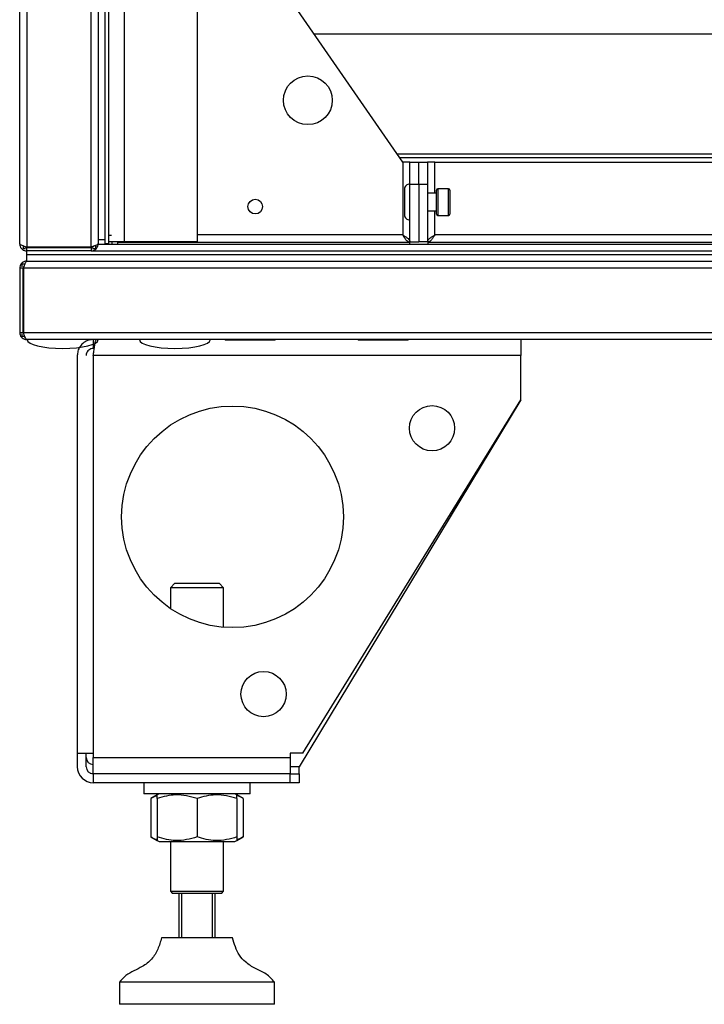
# Model space of a CAD drawing. Units: millimetres. Extents: x -8275 to 16987, y -3374 to 3342.
# Drawn here: x 1065 to 1220, y 2307 to 2529 of the extents above; entities that cross this region are included whole.
import ezdxf

# ---------------------------------------------------------------- set-up
doc = ezdxf.new("R2010")
doc.units = ezdxf.units.MM
doc.header["$PDSIZE"] = -1
doc.layers.add('РАЗМЕРЫ', color=7, linetype='Continuous', lineweight=25)
doc.styles.get("Standard").update_dxf_attribs({"font": 'isocteui.ttf', "width": 0.7, "height": 0.6})
doc.dimstyles.new('Копия Standard', dxfattribs={"dimtxt": 0.75, "dimasz": 0.3, "dimexe": 0.5, "dimexo": 0.2, "dimgap": 0.1, "dimtad": 1, "dimdec": 0, "dimzin": 0, "dimdsep": 46, "dimtxsty": 'Standard', "dimcen": 2, "dimclrd": 256, "dimclre": 256, "dimadec": 0, "dimazin": 0, "dimtfac": 1, "dimtdec": 0, "dimtofl": 0, "dimtmove": 0, "dimatfit": 3, "dimfxl": 1, "dimtolj": 1, "dimtzin": 0, "dimarcsym": 0})

# ---------------------------------------------------------------- blocks, each defined once
blk = doc.blocks.new('*D17')
at = {"layer": 'Defpoints', "color": 0, "transparency": 16777216}
for p in [(983.31, 2937.05), (1066.75, 2937.05), (1066.75, 2457.05)]:
    blk.add_point(p, dxfattribs=at)
at = {"layer": 'РАЗМЕРЫ', "lineweight": -2, "transparency": 16777216}
for p, q in [((1046.75, 2937.05), (933.31, 2937.05)), ((983.31, 2487.05), (983.31, 2907.05)), ((1046.75, 2457.05), (933.31, 2457.05))]:
    blk.add_line(p, q, dxfattribs=at)
at = {"layer": 'РАЗМЕРЫ', "transparency": 16777216}
for points in [[(978.31, 2907.05), (988.31, 2907.05), (983.31, 2937.05)], [(978.31, 2487.05), (988.31, 2487.05), (983.31, 2457.05)]]:
    blk.add_solid(points, dxfattribs=at)
at = {"layer": 'РАЗМЕРЫ', "color": 0, "transparency": 16777216, "insert": (898.31, 2695.8), "char_height": 75, "attachment_point": 2, "rotation": 90}
blk.add_mtext('\\A1;480', dxfattribs=at)
blk = doc.blocks.new('Ножки')
at = {"color": 7, "linetype": 'Continuous', "lineweight": 25}
for p, q in [((-3141.05, 2465.11), (-3141.05, 2463.11)), ((-3140.34, 2465.11), (-3141.05, 2465.11)), ((-3135.05, 2465.11), (-3140.34, 2465.11)), ((-3044.65, 2465.11), (-3044.65, 2461.51)), ((-3140.84, 2463.11), (-3141.05, 2463.11)), ((-3144.65, 2461.51), (-3144.65, 2371.81)), ((-3141.05, 2461.51), (-3141.05, 2371.81)), ((-3044.65, 2461.51), (-3141.05, 2461.51)), ((-3044.65, 2451.51), (-3044.65, 2461.51)), ((-3044.65, 2451.51), (-3094.65, 2368.71)), ((-3093.81, 2371.81), (-3044.65, 2451.51)), ((-3122.65, 2410.11), (-3123.65, 2409.11)), ((-3123.65, 2409.11), (-3123.65, 2404.4)), ((-3117.65, 2409.11), (-3123.65, 2409.11)), ((-3122.65, 2410.11), (-3117.65, 2410.11)), ((-3117.65, 2410.11), (-3112.65, 2410.11)), ((-3111.65, 2409.11), (-3117.65, 2409.11)), ((-3111.65, 2409.11), (-3112.65, 2410.11)), ((-3111.65, 2400.19), (-3111.65, 2409.11)), ((-3144.65, 2371.81), (-3141.05, 2371.81)), ((-3144.65, 2371.81), (-3144.65, 2368.71)), ((-3142.65, 2368.71), (-3142.65, 2371.81)), ((-3141.05, 2371.81), (-3141.05, 2370.81)), ((-3141.05, 2370.81), (-3096.65, 2370.81)), ((-3141.05, 2367.21), (-3141.05, 2370.81)), ((-3093.81, 2371.81), (-3096.65, 2371.81)), ((-3096.65, 2371.81), (-3096.65, 2370.81)), ((-3096.65, 2370.81), (-3096.65, 2367.21)), ((-3094.65, 2367.11), (-3094.65, 2368.71)), ((-3141.05, 2367.21), (-3096.65, 2367.21)), ((-3096.65, 2367.11), (-3141.05, 2367.11)), ((-3141.05, 2367.11), (-3141.05, 2365.11)), ((-3129.65, 2367.21), (-3129.65, 2367.11)), ((-3105.65, 2367.11), (-3105.65, 2367.21)), ((-3096.65, 2365.11), (-3096.65, 2367.11)), ((-3096.65, 2367.11), (-3094.65, 2367.11)), ((-3094.65, 2367.11), (-3094.65, 2365.11)), ((-3096.65, 2365.11), (-3141.05, 2365.11)), ((-3129.65, 2365.11), (-3129.65, 2362.61)), ((-3105.65, 2362.61), (-3105.65, 2365.11)), ((-3094.65, 2365.11), (-3096.65, 2365.11)), ((-3105.65, 2362.61), (-3129.65, 2362.61)), ((-3126.65, 2362.35), (-3128.04, 2361.55)), ((-3126.2, 2362.61), (-3126.65, 2362.35)), ((-3108.65, 2362.35), (-3109.1, 2362.61)), ((-3107.26, 2361.55), (-3108.65, 2362.35)), ((-3128.04, 2361.55), (-3128.04, 2352.88)), ((-3126.65, 2361.55), (-3126.65, 2352.88)), ((-3117.65, 2361.55), (-3117.65, 2352.88)), ((-3108.65, 2361.55), (-3108.65, 2352.88)), ((-3107.26, 2361.55), (-3107.26, 2352.88)), ((-3128.04, 2352.88), (-3126.65, 2352.07)), ((-3126.65, 2352.07), (-3126.2, 2351.81)), ((-3126.2, 2351.81), (-3109.1, 2351.81)), ((-3123.65, 2351.81), (-3123.65, 2340.61)), ((-3111.65, 2340.61), (-3111.65, 2351.81)), ((-3109.1, 2351.81), (-3108.65, 2352.07)), ((-3108.65, 2352.07), (-3107.26, 2352.88)), ((-3123.65, 2340.61), (-3123.15, 2340.11)), ((-3123.65, 2340.61), (-3111.65, 2340.61)), ((-3112.15, 2340.11), (-3123.15, 2340.11)), ((-3121.65, 2330.11), (-3121.65, 2340.11)), ((-3121.15, 2340.11), (-3121.15, 2330.11)), ((-3114.15, 2330.11), (-3114.15, 2340.11)), ((-3113.65, 2340.11), (-3113.65, 2330.11)), ((-3112.15, 2340.11), (-3111.65, 2340.61)), ((-3112.84, 2330.11), (-3125.65, 2330.11)), ((-3109.65, 2330.11), (-3112.84, 2330.11)), ((-3135.15, 2320.11), (-3135.15, 2315.11)), ((-3107.13, 2320.11), (-3135.15, 2320.11)), ((-3100.15, 2320.11), (-3107.13, 2320.11)), ((-3100.15, 2315.11), (-3100.15, 2320.11)), ((-3107.13, 2315.11), (-3135.15, 2315.11)), ((-3100.15, 2315.11), (-3107.13, 2315.11))]:
    blk.add_line(p, q, dxfattribs=at)
at = {"color": 8, "linetype": 'Continuous', "lineweight": 25}
blk.add_line((-3094.65, 2368.71), (-3096.65, 2368.71), dxfattribs=at)
at = {"color": 7, "linetype": 'Continuous', "lineweight": 25, "flags": 128}
blk.add_lwpolyline([(-3141.77, 2367.29), (-3141.75, 2367.28), (-3141.05, 2367.21)], dxfattribs=at)
at = {"color": 7, "linetype": 'Continuous', "lineweight": 25}
for centre, radius in [((-3109.65, 2425.11), 25), ((-3064.65, 2445.11), 5.1), ((-3102.65, 2385.11), 5.1)]:
    blk.add_circle(centre, radius, dxfattribs=at)
for centre, radius in [((-3141.05, 2370.81), 1.6), ((-3141.05, 2368.71), 3.6), ((-3141.05, 2368.71), 1.6)]:
    blk.add_arc(centre, radius, 180, 270, dxfattribs=at)
for points, knots in [([(-3141.05, 2465.11), (-3141.39, 2465.08), (-3142.13, 2465.02), (-3143.19, 2464.49), (-3144.05, 2463.61), (-3144.56, 2462.56), (-3144.62, 2461.83), (-3144.65, 2461.51)], [0, 0, 0, 0, 0.179462, 0.395795, 0.612127, 0.828462, 1, 1, 1, 1]), ([(-3141.05, 2461.51), (-3141.01, 2461.85), (-3140.91, 2462.59), (-3140.77, 2463.65), (-3140.62, 2464.52), (-3140.47, 2465.03), (-3140.38, 2465.09), (-3140.34, 2465.11)], [0, 0, 0, 0, 0.17946, 0.39579, 0.612126, 0.828462, 1, 1, 1, 1]), ([(-3141.05, 2463.11), (-3141.24, 2463.09), (-3141.61, 2463.05), (-3142.1, 2462.76), (-3142.46, 2462.32), (-3142.63, 2461.88), (-3142.64, 2461.6), (-3142.65, 2461.51)], [0, 0, 0, 0, 0.223143, 0.44629, 0.66937, 0.892457, 1, 1, 1, 1]), ([(-3126.7, 2362.14), (-3126.75, 2362.13), (-3127.2, 2362.04), (-3127.64, 2361.78), (-3128.04, 2361.55)], [0, 0, 0, 0, 0.09702, 1, 1, 1, 1]), ([(-3117.65, 2361.55), (-3118.43, 2361.78), (-3120.01, 2362.25), (-3122.35, 2362.42), (-3124.59, 2362.17), (-3125.96, 2361.76), (-3126.65, 2361.55)], [0, 0, 0, 0, 0.264604, 0.534947, 0.765344, 1, 1, 1, 1]), ([(-3126.65, 2361.55), (-3126.65, 2361.89), (-3126.65, 2362.35), (-3126.65, 2362.31), (-3126.65, 2362.3)], [0, 0, 0, 0, 0.749937, 1, 1, 1, 1]), ([(-3108.65, 2361.55), (-3109.43, 2361.78), (-3111.01, 2362.25), (-3113.35, 2362.42), (-3115.59, 2362.17), (-3116.96, 2361.76), (-3117.65, 2361.55)], [0, 0, 0, 0, 0.264604, 0.534948, 0.765344, 1, 1, 1, 1]), ([(-3108.65, 2361.55), (-3108.65, 2361.89), (-3108.65, 2362.35), (-3108.65, 2362.31), (-3108.65, 2362.3)], [0, 0, 0, 0, 0.749937, 1, 1, 1, 1]), ([(-3107.26, 2361.55), (-3107.7, 2361.82), (-3108.16, 2362.1), (-3108.64, 2362.16), (-3108.65, 2362.16)], [0, 0, 0, 0, 0.977945, 1, 1, 1, 1]), ([(-3126.7, 2352.29), (-3126.75, 2352.3), (-3127.2, 2352.38), (-3127.64, 2352.64), (-3128.04, 2352.88)], [0, 0, 0, 0, 0.097019, 1, 1, 1, 1]), ([(-3117.65, 2352.88), (-3118.43, 2352.64), (-3120.01, 2352.17), (-3122.35, 2352), (-3124.59, 2352.25), (-3125.96, 2352.67), (-3126.65, 2352.88)], [0, 0, 0, 0, 0.264604, 0.534947, 0.765344, 1, 1, 1, 1]), ([(-3126.65, 2352.88), (-3126.65, 2352.53), (-3126.65, 2352.08), (-3126.65, 2352.12), (-3126.65, 2352.13)], [0, 0, 0, 0, 0.749937, 1, 1, 1, 1]), ([(-3108.65, 2352.88), (-3109.43, 2352.64), (-3111.01, 2352.17), (-3113.35, 2352), (-3115.59, 2352.25), (-3116.96, 2352.67), (-3117.65, 2352.88)], [0, 0, 0, 0, 0.264604, 0.534948, 0.765344, 1, 1, 1, 1]), ([(-3108.65, 2352.88), (-3108.65, 2352.53), (-3108.65, 2352.08), (-3108.65, 2352.12), (-3108.65, 2352.13)], [0, 0, 0, 0, 0.749937, 1, 1, 1, 1]), ([(-3107.26, 2352.88), (-3107.7, 2352.6), (-3108.16, 2352.32), (-3108.64, 2352.26), (-3108.65, 2352.26)], [0, 0, 0, 0, 0.977945, 1, 1, 1, 1]), ([(-3125.65, 2330.11), (-3125.9, 2329.24), (-3126.4, 2327.53), (-3127.78, 2325.18), (-3129.82, 2323.67), (-3131.87, 2322.66), (-3133.78, 2321.71), (-3134.69, 2320.64), (-3135.15, 2320.11)], [0, 0, 0, 0, 0.18973, 0.372509, 0.559748, 0.709255, 0.855078, 1, 1, 1, 1]), ([(-3100.15, 2320.11), (-3100.75, 2320.77), (-3101.97, 2322.09), (-3104.49, 2323.11), (-3106.62, 2324.43), (-3108.18, 2326.15), (-3109.04, 2328.08), (-3109.44, 2329.43), (-3109.65, 2330.11)], [0, 0, 0, 0, 0.18365, 0.371656, 0.561014, 0.705214, 0.850316, 1, 1, 1, 1])]:
    blk.add_open_spline(points, degree=3, knots=knots, dxfattribs=at)

msp = doc.modelspace()

# ---------------------------------------------------------------- linework, layer by layer
at = {"color": 7, "linetype": 'Continuous', "lineweight": 25}
for p, q in [((1065.15, 2478.65), (1065.15, 2915.45)), ((1066.75, 2916.18), (1066.75, 2477.92)), ((1081.25, 2477.92), (1081.25, 2916.18)), ((1082.85, 2915.38), (1082.85, 2478.72)), ((1084.35, 2915.48), (1084.35, 2478.62)), ((1085.15, 2915.55), (1085.15, 2480.55)), ((1085.15, 2915.48), (1085.15, 2478.62)), ((1088.75, 2914.98), (1088.75, 2479.12)), ((1105.15, 2914.98), (1105.15, 2479.12)), ((1151.55, 2497.05), (1110.15, 2557.05)), ((1131.54, 2526.05), (1727.15, 2526.05)), ((1729.44, 2498.05), (1150.86, 2498.05)), ((1151.55, 2497.05), (1151.55, 2480.65)), ((1153.15, 2497.05), (1151.55, 2497.05)), ((1153.15, 2492.05), (1153.15, 2497.05)), ((1153.15, 2497.05), (1155.15, 2497.05)), ((1155.15, 2497.05), (1157.15, 2497.05)), ((1155.15, 2492.05), (1155.15, 2497.05)), ((1157.15, 2497.05), (1157.15, 2492.05)), ((1158.75, 2497.05), (1157.15, 2497.05)), ((1158.75, 2497.05), (1721.55, 2497.05)), ((1151.95, 2491.02), (1151.95, 2488.08)), ((1153.15, 2479.12), (1153.15, 2492.05)), ((1155.15, 2492.05), (1153.15, 2492.05)), ((1157.15, 2492.05), (1155.15, 2492.05)), ((1155.15, 2492.05), (1155.15, 2479.12)), ((1157.15, 2492.05), (1157.15, 2479.12)), ((1159.15, 2485.38), (1159.15, 2490.78)), ((1161.85, 2491.08), (1159.45, 2491.08)), ((1162.15, 2490.78), (1162.15, 2488.08)), ((1159.15, 2490.08), (1157.15, 2490.08)), ((1151.95, 2488.08), (1151.95, 2485.15)), ((1162.15, 2488.08), (1162.15, 2485.38)), ((1157.15, 2486.08), (1159.15, 2486.08)), ((1159.45, 2485.08), (1161.85, 2485.08)), ((1084.35, 2479.55), (1082.85, 2479.55)), ((1085.83, 2480.55), (1085.15, 2480.55)), ((1065.95, 2478.17), (1065.95, 2477.55)), ((1066.44, 2477.55), (1065.95, 2477.55)), ((1081.25, 2477.92), (1066.75, 2477.92)), ((1066.75, 2477.05), (1066.75, 2477.85)), ((1066.75, 2477.85), (1081.25, 2477.85)), ((1081.25, 2477.85), (1081.25, 2477.05)), ((1082.25, 2477.55), (1081.54, 2477.55)), ((1082.25, 2478.27), (1082.25, 2477.55)), ((1082.76, 2478.55), (1813.65, 2478.55)), ((1082.85, 2478.65), (1082.85, 2478.72)), ((1085.15, 2478.62), (1084.35, 2478.62)), ((1084.35, 2478.62), (1084.35, 2478.55)), ((1088.75, 2479.12), (1085.15, 2479.12)), ((1085.15, 2478.62), (1085.15, 2478.55)), ((1085.95, 2479.12), (1085.95, 2478.55)), ((1086.02, 2478.55), (1086.02, 2479.12)), ((1087.48, 2479.12), (1087.22, 2479.05)), ((1087.22, 2479.05), (1153.08, 2479.05)), ((1087.22, 2479.05), (1087.22, 2478.55)), ((1105.15, 2479.12), (1088.75, 2479.12)), ((1098.05, 2479.12), (1097.99, 2479.09)), ((1098.05, 2479.12), (1098.05, 2479.05)), ((1101.89, 2479.05), (1102.01, 2479.12)), ((1153.08, 2479.05), (1153.08, 2478.55)), ((1153.15, 2479.12), (1155.15, 2479.12)), ((1157.15, 2479.12), (1155.15, 2479.12)), ((1157.22, 2479.05), (1157.22, 2478.55)), ((1157.22, 2479.05), (1723.08, 2479.05)), ((1066.65, 2477.05), (1066.75, 2477.05)), ((1066.65, 2477.05), (1066.65, 2476.25)), ((1066.65, 2476.25), (1813.65, 2476.25)), ((1066.65, 2476.25), (1066.65, 2474.75)), ((1066.72, 2477.05), (1066.75, 2477.05)), ((1066.72, 2477.05), (1066.72, 2476.25)), ((1066.72, 2476.25), (1813.58, 2476.25)), ((1081.25, 2477.05), (1066.75, 2477.05)), ((1081.25, 2477.05), (1813.65, 2477.05)), ((1081.25, 2477.05), (1813.58, 2477.05)), ((1065.95, 2473.15), (1065.15, 2473.15)), ((1065.15, 2473.15), (1065.15, 2458.65)), ((1065.65, 2474.15), (1065.65, 2473.43)), ((1065.65, 2474.15), (1066.37, 2474.15)), ((1065.99, 2473.35), (1065.95, 2473.15)), ((1065.95, 2458.65), (1065.95, 2473.15)), ((1814.28, 2473.15), (1066.02, 2473.15)), ((1066.02, 2473.15), (1066.02, 2458.65)), ((1066.65, 2474.75), (1813.65, 2474.75)), ((1065.15, 2458.65), (1065.95, 2458.65)), ((1065.65, 2458.33), (1065.65, 2457.85)), ((1065.65, 2457.85), (1066.27, 2457.85)), ((1066.02, 2458.65), (1814.28, 2458.65)), ((1813.55, 2457.05), (1066.75, 2457.05)), ((1082.8, 2456.95), (1082.8, 2457.05)), ((1111.5, 2457.05), (1111.5, 2456.95)), ((1122.8, 2456.95), (1111.5, 2456.95)), ((1122.8, 2456.95), (1122.8, 2457.05)), ((1141.5, 2457.05), (1141.5, 2456.95)), ((1152.8, 2456.95), (1141.5, 2456.95)), ((1152.8, 2456.95), (1152.8, 2457.05))]:
    msp.add_line(p, q, dxfattribs=at)
at = {"color": 8, "linetype": 'Continuous', "lineweight": 25}
for p, q in [((1245.13, 2498.85), (1150.31, 2498.85)), ((1158.75, 2490.08), (1158.75, 2497.05)), ((1159.45, 2491.08), (1159.45, 2485.08)), ((1161.85, 2488.08), (1161.85, 2491.08)), ((1161.85, 2485.08), (1161.85, 2488.08)), ((1158.75, 2480.65), (1158.75, 2486.08)), ((1151.55, 2480.65), (1105.15, 2480.65)), ((1324.85, 2480.65), (1158.75, 2480.65))]:
    msp.add_line(p, q, dxfattribs=at)
at = {"color": 7, "linetype": 'Continuous', "lineweight": 25}
for centre, radius in [((1130.15, 2511.05), 5.5), ((1118.27, 2487.05), 1.65)]:
    msp.add_circle(centre, radius, dxfattribs=at)
for centre, radius, start, end in [((1153.02, 2491.02), 1.07, 83.0363, 180), ((1159.45, 2490.78), 0.3, 90, 180), ((1161.85, 2490.78), 0.3, 0, 90), ((1153.02, 2485.15), 1.07, 180, 276.9637), ((1159.45, 2485.38), 0.3, 180, 270), ((1161.85, 2485.38), 0.3, 270, 0)]:
    msp.add_arc(centre, radius, start, end, dxfattribs=at)
for centre, major_axis, start_param, end_param in [((1074.85, 2457.05), (-8, 0), 0, 1.570796), ((1074.85, 2457.05), (8, 0), 4.712389, 6.283185), ((1100.15, 2457.05), (-8, 0), 0, 1.570796), ((1100.15, 2457.05), (8, 0), 4.712389, 6.283185)]:
    msp.add_ellipse(centre, major_axis=major_axis, ratio=0.25, start_param=start_param, end_param=end_param, dxfattribs=at)
for points, knots in [([(1153.08, 2479.05), (1152.94, 2479.08), (1152.67, 2479.14), (1152.27, 2479.55), (1151.9, 2480.07), (1151.66, 2480.47), (1151.55, 2480.65)], [0, 0, 0, 0, 0.278051, 0.529837, 0.781561, 1, 1, 1, 1]), ([(1151.55, 2480.65), (1151.79, 2480.51), (1152.23, 2480.24), (1152.76, 2479.84), (1153.09, 2479.47), (1153.13, 2479.23), (1153.15, 2479.12)], [0, 0, 0, 0, 0.278052, 0.529839, 0.781559, 1, 1, 1, 1]), ([(1157.15, 2479.12), (1157.18, 2479.26), (1157.24, 2479.53), (1157.65, 2479.93), (1158.18, 2480.3), (1158.57, 2480.54), (1158.75, 2480.65)], [0, 0, 0, 0, 0.278053, 0.529838, 0.781559, 1, 1, 1, 1]), ([(1158.75, 2480.65), (1158.61, 2480.42), (1158.34, 2479.97), (1157.94, 2479.44), (1157.57, 2479.11), (1157.33, 2479.07), (1157.22, 2479.05)], [0, 0, 0, 0, 0.278054, 0.52984, 0.781557, 1, 1, 1, 1]), ([(1066.75, 2477.92), (1066.57, 2477.97), (1066.19, 2478.08), (1065.7, 2478.25), (1065.33, 2478.41), (1065.17, 2478.54), (1065.16, 2478.62), (1065.15, 2478.65)], [0, 0, 0, 0, 0.223574, 0.447185, 0.670786, 0.894396, 1, 1, 1, 1]), ([(1065.15, 2478.65), (1065.17, 2478.46), (1065.21, 2478.09), (1065.51, 2477.59), (1065.94, 2477.23), (1066.39, 2477.07), (1066.66, 2477.05), (1066.75, 2477.05)], [0, 0, 0, 0, 0.223573, 0.447184, 0.670795, 0.894394, 1, 1, 1, 1]), ([(1066.19, 2478.09), (1066.2, 2478.08), (1066.27, 2477.98), (1066.47, 2477.88), (1066.66, 2477.86), (1066.75, 2477.85)], [0, 0, 0, 0, 0.058319, 0.557024, 1, 1, 1, 1]), ([(1082.85, 2478.72), (1082.83, 2478.66), (1082.79, 2478.54), (1082.49, 2478.36), (1082.05, 2478.18), (1081.6, 2478.03), (1081.33, 2477.95), (1081.25, 2477.92)], [0, 0, 0, 0, 0.225341, 0.450721, 0.6761, 0.901478, 1, 1, 1, 1]), ([(1081.25, 2477.05), (1081.44, 2477.07), (1081.82, 2477.11), (1082.32, 2477.41), (1082.68, 2477.85), (1082.84, 2478.3), (1082.85, 2478.57), (1082.85, 2478.65)], [0, 0, 0, 0, 0.2253415, 0.4507302, 0.6761059, 0.9014819, 1, 1, 1, 1]), ([(1081.25, 2477.85), (1081.36, 2477.87), (1081.58, 2477.9), (1081.79, 2478.02), (1081.85, 2478.11), (1081.85, 2478.12)], [0, 0, 0, 0, 0.512542, 0.989, 1, 1, 1, 1]), ([(1098.55, 2479.05), (1098.48, 2479.05), (1098.24, 2479.07), (1098.07, 2479.1), (1098.08, 2479.11), (1098.08, 2479.12)], [0, 0, 0, 0, 0.239023, 0.730612, 1, 1, 1, 1]), ([(1101.08, 2479.12), (1101.09, 2479.12), (1101.25, 2479.11), (1101.48, 2479.09), (1101.71, 2479.07), (1101.76, 2479.05), (1101.78, 2479.05)], [0, 0, 0, 0, 0.035028, 0.421794, 0.79364, 1, 1, 1, 1]), ([(1066.75, 2474.75), (1066.56, 2474.73), (1066.19, 2474.69), (1065.69, 2474.39), (1065.33, 2473.95), (1065.17, 2473.5), (1065.16, 2473.23), (1065.15, 2473.15)], [0, 0, 0, 0, 0.225346, 0.450722, 0.676105, 0.901485, 1, 1, 1, 1]), ([(1066.02, 2473.15), (1066.08, 2473.34), (1066.2, 2473.72), (1066.38, 2474.21), (1066.56, 2474.57), (1066.71, 2474.73), (1066.8, 2474.75), (1066.82, 2474.75)], [0, 0, 0, 0, 0.225343, 0.450725, 0.6761, 0.901487, 1, 1, 1, 1]), ([(1065.15, 2458.65), (1065.17, 2458.46), (1065.21, 2458.09), (1065.51, 2457.59), (1065.94, 2457.23), (1066.39, 2457.07), (1066.66, 2457.05), (1066.75, 2457.05)], [0, 0, 0, 0, 0.223578, 0.447188, 0.670798, 0.894395, 1, 1, 1, 1]), ([(1065.95, 2458.65), (1065.97, 2458.53), (1065.99, 2458.32), (1066.13, 2458.16), (1066.19, 2458.09)], [0, 0, 0, 0, 0.563096, 1, 1, 1, 1]), ([(1066.75, 2457.05), (1066.7, 2457.07), (1066.59, 2457.11), (1066.43, 2457.41), (1066.26, 2457.84), (1066.13, 2458.29), (1066.05, 2458.56), (1066.02, 2458.65)], [0, 0, 0, 0, 0.223572, 0.447181, 0.67079, 0.8944, 1, 1, 1, 1])]:
    msp.add_open_spline(points, degree=3, knots=knots, dxfattribs=at)

# ---------------------------------------------------------------- block references
msp.add_blockref('Ножки', (4222.8, -8.06))

# ---------------------------------------------------------------- dimensions: what is measured, and where the dimension line sits
at = {"layer": 'РАЗМЕРЫ'}
dim = msp.add_linear_dim(base=(983.31, 2937.05), p1=(1066.75, 2457.05), p2=(1066.75, 2937.05), angle=90, dimstyle='Копия Standard', override={"dimscale": 100, "dimsah": 1}, dxfattribs=at)
dim.commit()
dim.dimension.update_dxf_attribs({"geometry": '*D17', "text_midpoint": (983.31, 2695.8), "dimtype": 160})

doc.saveas('drawing.dxf')
